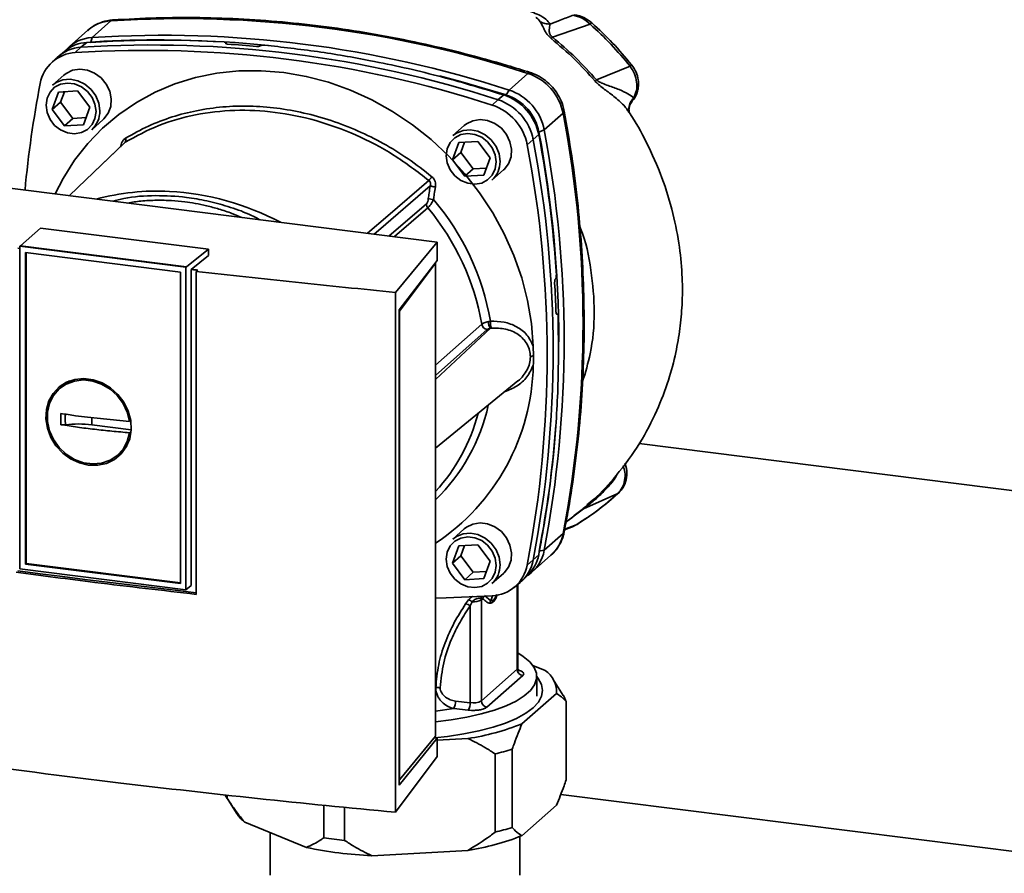
# Paper-space layout 'Blatt2' of a CAD drawing. Units: millimetres. Extents: x 0 to 5940, y 0 to 4200.
# Drawn here: x 4793 to 4959, y 1538 to 1682 of the extents above; entities that cross this region are included whole.
import ezdxf

# ---------------------------------------------------------------- set-up
doc = ezdxf.new("R2010")
doc.units = ezdxf.units.MM

psp = doc.layouts.new('Blatt2')

# ---------------------------------------------------------------- linework, layer by layer
at = {"color": 7, "linetype": 'Continuous', "lineweight": 35, "ltscale": 10}
for p, q in [((4808.28, 1681.51), (4805.1, 1678.7)), ((4804.4, 1679.92), (4801.22, 1677.12)), ((4889.07, 1680.94), (4882.73, 1678.73)), ((4805.1, 1678.7), (4804.87, 1677.92)), ((4800.54, 1676.45), (4799.54, 1675.63)), ((4803.24, 1677.06), (4802.28, 1676.16)), ((4804.22, 1677.87), (4803.24, 1677.06)), ((4827.65, 1677.76), (4827.67, 1677.78)), ((4827.67, 1677.66), (4827.65, 1677.76)), ((4827.67, 1677.78), (4827.7, 1677.64)), ((4827.73, 1677.63), (4827.69, 1677.83)), ((4833.51, 1677.31), (4833.49, 1677.3)), ((4799.19, 1675.32), (4798.25, 1674.43)), ((4895.8, 1673.86), (4890.14, 1671.55)), ((4800.37, 1672.37), (4798.43, 1670.66)), ((4875.39, 1669.84), (4878.57, 1672.65)), ((4799.47, 1669.51), (4802.66, 1669.69)), ((4802.66, 1669.69), (4804.75, 1666.93)), ((4874.93, 1669.01), (4875.39, 1669.84)), ((4798.37, 1666.57), (4799.47, 1669.51)), ((4800.44, 1669.56), (4799.79, 1667.82)), ((4872.55, 1667.31), (4873.53, 1668.21)), ((4873.53, 1668.21), (4874.5, 1669.02)), ((4896.14, 1668.01), (4896.43, 1668.53)), ((4799.79, 1667.82), (4798.37, 1666.57)), ((4800.46, 1663.81), (4798.37, 1666.57)), ((4799.79, 1667.82), (4801.88, 1665.06)), ((4804.75, 1666.93), (4803.65, 1663.99)), ((4801.88, 1665.06), (4800.46, 1663.81)), ((4801.88, 1665.06), (4804.1, 1665.19)), ((4805.04, 1663.16), (4806.99, 1664.87)), ((4881.32, 1663.11), (4884.51, 1665.92)), ((4895.65, 1666.03), (4895.66, 1666.02)), ((4803.65, 1663.99), (4800.46, 1663.81)), ((4867.84, 1663.87), (4865.9, 1662.16)), ((4881.32, 1663.11), (4880.44, 1662.77)), ((4879.47, 1661.48), (4878.45, 1660.62)), ((4880.4, 1662.33), (4879.47, 1661.48)), ((4865.84, 1658.07), (4866.93, 1661.01)), ((4866.93, 1661.01), (4870.12, 1661.19)), ((4867.9, 1661.06), (4867.25, 1659.32)), ((4870.12, 1661.19), (4872.22, 1658.43)), ((4867.25, 1659.32), (4865.84, 1658.07)), ((4867.93, 1655.31), (4865.84, 1658.07)), ((4867.25, 1659.32), (4869.34, 1656.56)), ((4872.22, 1658.43), (4871.12, 1655.49)), ((4863.27, 1644.22), (4762.25, 1656.95)), ((4869.34, 1656.56), (4867.93, 1655.31)), ((4869.34, 1656.56), (4871.56, 1656.69)), ((4871.12, 1655.49), (4867.93, 1655.31)), ((4872.51, 1654.66), (4874.46, 1656.37)), ((4861.47, 1650.65), (4855.15, 1645.24)), ((4861.72, 1649.98), (4856.06, 1645.13)), ((4793.05, 1643.6), (4796.42, 1646.57)), ((4796.42, 1646.57), (4824.73, 1643.01)), ((4792.57, 1643.21), (4792.95, 1643.16)), ((4793.05, 1643.6), (4792.95, 1643.5)), ((4820.92, 1639.98), (4792.95, 1643.5)), ((4792.95, 1589.13), (4792.95, 1643.5)), ((4793.05, 1643.6), (4821.03, 1640.07)), ((4856.24, 1635.74), (4863.27, 1644.22)), ((4863.27, 1641.1), (4863.27, 1644.22)), ((4793.87, 1642.45), (4819.99, 1639.16)), ((4793.87, 1589.95), (4793.87, 1642.45)), ((4793.98, 1590.05), (4793.98, 1642.44)), ((4824.73, 1643.01), (4821.03, 1640.07)), ((4824.73, 1641.94), (4821.81, 1639.62)), ((4824.73, 1643.01), (4824.73, 1641.94)), ((4820.92, 1639.98), (4821.03, 1640.07)), ((4820.92, 1639.98), (4820.92, 1585.61)), ((4856.88, 1632.78), (4863.27, 1641.1)), ((4863.02, 1640.69), (4856.92, 1632.56)), ((4862.96, 1640.7), (4863.02, 1640.69)), ((4863.02, 1560.93), (4863.02, 1640.69)), ((4819.99, 1639.16), (4819.99, 1586.66)), ((4821.81, 1586.35), (4821.81, 1639.62)), ((4822.93, 1639.49), (4822.68, 1639.27)), ((4822.68, 1639.27), (4822.68, 1584.84)), ((4883.21, 1637.99), (4883.23, 1638.01)), ((4856.24, 1548.1), (4856.24, 1635.74)), ((4856.88, 1552.68), (4856.88, 1632.78)), ((4856.92, 1632.56), (4856.88, 1632.57)), ((4856.92, 1632.56), (4856.92, 1553.59)), ((4883.54, 1632.09), (4883.38, 1632.09)), ((4883.39, 1632.07), (4883.5, 1632.08)), ((4883.48, 1632.06), (4883.41, 1632.06)), ((4883.5, 1632.08), (4883.48, 1632.06)), ((4863.02, 1623.48), (4870.79, 1630.38)), ((4863.02, 1621.08), (4872.28, 1629.68)), ((4871.71, 1629.48), (4863.02, 1621.75)), ((4879.48, 1626.66), (4879.54, 1625.06)), ((4800.55, 1620.28), (4799.75, 1619.62)), ((4800.57, 1620.24), (4801.6, 1620.8)), ((4863.02, 1609.47), (4876.88, 1620.81)), ((4804.34, 1614.68), (4811.42, 1613.97)), ((4805.04, 1613.42), (4805.04, 1614.61)), ((4811.71, 1612.58), (4805.04, 1613.42)), ((4811.02, 1610.16), (4810.32, 1609.19)), ((4995, 1597.93), (4897.33, 1610.24)), ((4809.6, 1608.45), (4810.35, 1609.17)), ((4893.71, 1601.83), (4887.97, 1599.28)), ((4888.7, 1599.99), (4888.54, 1599.86)), ((4884.99, 1596.99), (4887.97, 1599.28)), ((4887.73, 1599.16), (4886.35, 1598.12)), ((4886.71, 1596.55), (4886.86, 1596.65)), ((4886.79, 1596.6), (4886.86, 1596.64)), ((4867.84, 1595.87), (4865.9, 1594.16)), ((4884.51, 1595.07), (4881.32, 1592.26)), ((4884.76, 1595.73), (4886.22, 1596.28)), ((4884.77, 1595.8), (4886.71, 1596.55)), ((4886.07, 1596.22), (4886.61, 1596.51)), ((4865.84, 1590.07), (4866.93, 1593.01)), ((4866.93, 1593.01), (4870.12, 1593.19)), ((4867.9, 1593.06), (4867.25, 1591.32)), ((4870.12, 1593.19), (4872.22, 1590.43)), ((4880.44, 1592.12), (4881.32, 1592.26)), ((4793.87, 1589.95), (4793.98, 1590.05)), ((4819.99, 1586.77), (4793.98, 1590.05)), ((4867.25, 1591.32), (4865.84, 1590.07)), ((4867.93, 1587.31), (4865.84, 1590.07)), ((4867.25, 1591.32), (4869.34, 1588.56)), ((4872.22, 1590.43), (4871.12, 1587.49)), ((4878.45, 1589.78), (4879.47, 1590.63)), ((4879.27, 1588.62), (4882.45, 1591.42)), ((4879.47, 1590.63), (4880.4, 1591.5)), ((4820.92, 1585.61), (4792.95, 1589.13)), ((4819.99, 1586.66), (4793.87, 1589.95)), ((4869.34, 1588.56), (4867.93, 1587.31)), ((4869.34, 1588.56), (4871.56, 1588.69)), ((4872.51, 1586.66), (4874.46, 1588.37)), ((4871.12, 1587.49), (4867.93, 1587.31)), ((4876.23, 1586.01), (4877.24, 1586.83)), ((4877.58, 1587.14), (4878.52, 1588.03)), ((4820.92, 1585.61), (4821.81, 1586.35)), ((4876.77, 1586.45), (4876.77, 1572.21)), ((4876.87, 1572.39), (4876.87, 1586.53)), ((4868.58, 1583.93), (4868.07, 1583.25)), ((4869.15, 1583.58), (4868.84, 1582.91)), ((4870.7, 1584.16), (4870.97, 1584.11)), ((4870.73, 1583.9), (4870.97, 1584.11)), ((4870.73, 1566.88), (4870.73, 1583.9)), ((4872.33, 1583.77), (4871.27, 1584.65)), ((4872.62, 1584.6), (4872.33, 1583.77)), ((4868.84, 1582.91), (4868.84, 1566.58)), ((4876.77, 1572.21), (4870.73, 1566.88)), ((4881.48, 1572.01), (4879.39, 1572.86)), ((4877.71, 1571.15), (4871.66, 1565.82)), ((4880.05, 1567.7), (4880.05, 1571)), ((4884.54, 1567.79), (4882.85, 1570.5)), ((4868.84, 1566.58), (4866.38, 1566.86)), ((4877.57, 1563.02), (4883.38, 1568.14)), ((4885.02, 1553.56), (4885.02, 1566.76)), ((4863.02, 1565.13), (4866.06, 1565.6)), ((4868.52, 1565.33), (4866.06, 1565.6)), ((4863.27, 1560.6), (4856.88, 1552.68)), ((4856.92, 1553.59), (4863.02, 1560.93)), ((4862.79, 1560.66), (4863.27, 1560.6)), ((4863.27, 1557.48), (4863.27, 1560.6)), ((4863.27, 1560.25), (4868.46, 1560.53)), ((4875.93, 1558.75), (4875.93, 1545.55)), ((4856.24, 1548.1), (4863.27, 1557.48)), ((4873.03, 1544.75), (4873.03, 1557.95)), ((4856.88, 1553.59), (4856.92, 1553.59)), ((4827.76, 1550.64), (4829.46, 1547.93)), ((4827.9, 1551), (4827.9, 1550.44)), ((4884.1, 1551.13), (4987.46, 1538.11)), ((4844.17, 1543.81), (4844.17, 1549.31)), ((4847.68, 1548.96), (4847.68, 1543.37)), ((4877.57, 1544.16), (4883.38, 1549.29)), ((4830.83, 1546.42), (4841.24, 1542.18)), ((4835.1, 1544.68), (4835.1, 1537.53)), ((4877.21, 1537.53), (4877.21, 1544.01)), ((4852.24, 1540.79), (4868.46, 1541.68))]:
    psp.add_line(p, q, dxfattribs=at)
at = {"color": 7, "linetype": 'Continuous', "lineweight": 35, "ltscale": 10, "flags": 128}
for points in [[(4808.61, 1681.66), (4808.49, 1681.63), (4808.28, 1681.51)], [(4798.89, 1652.33), (4800.24, 1654.96), (4802.17, 1658.01), (4804.39, 1660.84), (4806.87, 1663.42), (4809.61, 1665.73), (4812.57, 1667.75), (4815.73, 1669.47), (4819.07, 1670.87), (4822.55, 1671.94), (4826.16, 1672.67), (4829.86, 1673.06), (4833.62, 1673.1), (4837.41, 1672.8), (4841.21, 1672.15), (4844.97, 1671.16), (4848.67, 1669.84), (4852.27, 1668.19), (4855.76, 1666.24), (4859.1, 1664), (4862.26, 1661.49), (4865.22, 1658.72), (4867.95, 1655.72), (4870.44, 1652.52), (4872.66, 1649.13), (4874.59, 1645.59), (4876.21, 1641.93), (4877.53, 1638.18), (4878.51, 1634.36), (4879.17, 1630.51), (4879.48, 1626.66)], [(4806.99, 1664.87), (4807.1, 1664.97), (4807.83, 1665.93), (4808.26, 1667.08), (4808.35, 1668.35), (4808.09, 1669.64), (4807.5, 1670.86), (4806.63, 1671.91), (4805.54, 1672.71), (4804.32, 1673.21), (4803.04, 1673.37), (4801.82, 1673.18), (4800.73, 1672.65), (4800.37, 1672.37)], [(4798.43, 1670.66), (4799.04, 1671.1), (4800.17, 1671.55), (4801.42, 1671.65), (4802.69, 1671.4), (4803.89, 1670.82), (4804.93, 1669.95), (4805.73, 1668.85), (4806.24, 1667.61), (4806.41, 1666.32)], [(4863.65, 1672.26), (4867.21, 1671.31), (4874.93, 1669.01)], [(4878.57, 1672.65), (4878.77, 1672.78), (4878.94, 1672.8), (4878.96, 1672.8)], [(4805.77, 1666.22), (4805.6, 1665.05), (4805.1, 1664.01), (4804.32, 1663.2), (4803.31, 1662.67), (4802.16, 1662.48), (4800.96, 1662.63), (4799.81, 1663.11), (4798.8, 1663.89), (4798.02, 1664.9), (4797.52, 1666.06), (4797.35, 1667.28), (4797.52, 1668.45), (4798.02, 1669.49), (4798.8, 1670.3), (4799.81, 1670.83), (4800.96, 1671.02), (4802.16, 1670.87), (4803.31, 1670.39), (4804.32, 1669.61), (4805.1, 1668.6), (4805.6, 1667.44), (4805.77, 1666.22)], [(4874.46, 1656.37), (4874.57, 1656.47), (4875.3, 1657.43), (4875.73, 1658.58), (4875.81, 1659.85), (4875.55, 1661.14), (4874.97, 1662.36), (4874.1, 1663.41), (4873.01, 1664.21), (4871.78, 1664.71), (4870.51, 1664.87), (4869.28, 1664.68), (4868.2, 1664.15), (4867.84, 1663.87)], [(4884.7, 1666.28), (4884.7, 1666.26), (4884.66, 1666.1), (4884.51, 1665.92)], [(4865.9, 1662.16), (4866.51, 1662.6), (4867.64, 1663.05), (4868.88, 1663.15), (4870.15, 1662.9), (4871.36, 1662.32), (4872.4, 1661.45), (4873.2, 1660.35), (4873.71, 1659.11), (4873.88, 1657.82)], [(4873.24, 1657.72), (4873.07, 1656.55), (4872.57, 1655.51), (4871.78, 1654.7), (4870.78, 1654.17), (4869.63, 1653.98), (4868.43, 1654.13), (4867.28, 1654.61), (4866.27, 1655.39), (4865.49, 1656.4), (4864.99, 1657.56), (4864.82, 1658.78), (4864.99, 1659.95), (4865.49, 1660.99), (4866.27, 1661.8), (4867.28, 1662.33), (4868.43, 1662.52), (4869.63, 1662.37), (4870.78, 1661.89), (4871.78, 1661.11), (4872.57, 1660.1), (4873.07, 1658.94), (4873.24, 1657.72)], [(4810.48, 1660.85), (4804.04, 1654.71), (4801.25, 1652.03)], [(4810.7, 1661.05), (4802.68, 1653.39), (4801.26, 1652.03)], [(4851.51, 1645.7), (4854.95, 1648.66), (4861.87, 1654.6)], [(4862.1, 1653.68), (4853.4, 1646.19), (4852.66, 1645.56)], [(4804.51, 1606.63), (4802.96, 1606.99), (4801.49, 1607.68), (4800.15, 1608.66), (4799.02, 1609.88), (4798.14, 1611.29), (4797.57, 1612.83), (4797.31, 1614.41), (4797.4, 1615.97), (4797.82, 1617.43), (4798.55, 1618.72), (4799.55, 1619.8), (4800.8, 1620.59), (4802.21, 1621.07), (4803.73, 1621.22), (4805.29, 1621.02), (4806.82, 1620.49), (4808.23, 1619.65), (4809.47, 1618.55), (4810.48, 1617.22), (4811.21, 1615.74), (4811.63, 1614.17), (4811.71, 1612.59), (4811.46, 1611.07), (4810.88, 1609.69), (4810.01, 1608.5), (4808.88, 1607.56), (4807.54, 1606.92), (4806.06, 1606.6), (4804.51, 1606.63)], [(4811.42, 1612.08), (4811.04, 1610.61), (4810.34, 1609.31), (4809.35, 1608.23), (4808.13, 1607.43), (4806.72, 1606.95), (4805.21, 1606.82), (4803.66, 1607.03), (4802.15, 1607.58), (4800.76, 1608.45), (4799.56, 1609.58), (4798.6, 1610.93), (4797.93, 1612.42), (4797.59, 1613.99), (4797.59, 1615.55), (4797.93, 1617.03), (4798.6, 1618.35), (4799.56, 1619.46), (4800.76, 1620.29), (4802.15, 1620.8), (4803.66, 1620.97), (4805.21, 1620.8), (4806.72, 1620.28), (4808.13, 1619.44), (4809.35, 1618.34), (4810.34, 1617.01), (4811.04, 1615.53), (4811.42, 1613.97)], [(4811.69, 1612.33), (4811.64, 1612.29), (4811.42, 1612.08)], [(4893.71, 1601.83), (4893.85, 1601.91), (4893.89, 1601.95)], [(4874.46, 1588.37), (4874.57, 1588.47), (4875.3, 1589.43), (4875.73, 1590.58), (4875.81, 1591.85), (4875.55, 1593.14), (4874.97, 1594.36), (4874.1, 1595.41), (4873.01, 1596.21), (4871.78, 1596.71), (4870.51, 1596.87), (4869.28, 1596.68), (4868.2, 1596.15), (4867.84, 1595.87)], [(4865.9, 1594.16), (4866.51, 1594.6), (4867.64, 1595.05), (4868.88, 1595.15), (4870.15, 1594.9), (4871.36, 1594.32), (4872.4, 1593.45), (4873.2, 1592.35), (4873.71, 1591.11), (4873.88, 1589.82)], [(4884.51, 1595.07), (4884.66, 1595.27), (4884.7, 1595.38)], [(4873.24, 1589.72), (4873.07, 1588.55), (4872.57, 1587.51), (4871.78, 1586.7), (4870.78, 1586.17), (4869.63, 1585.98), (4868.43, 1586.13), (4867.28, 1586.61), (4866.27, 1587.39), (4865.49, 1588.4), (4864.99, 1589.56), (4864.82, 1590.78), (4864.99, 1591.95), (4865.49, 1592.99), (4866.27, 1593.8), (4867.28, 1594.33), (4868.43, 1594.52), (4869.63, 1594.37), (4870.78, 1593.89), (4871.78, 1593.11), (4872.57, 1592.1), (4873.07, 1590.94), (4873.24, 1589.72)], [(4792.57, 1588.8), (4796.33, 1588.31), (4800.11, 1587.83), (4803.89, 1587.35), (4807.68, 1586.88), (4811.48, 1586.42), (4815.29, 1585.97), (4819.11, 1585.53), (4822.68, 1585.12)], [(4872.55, 1584.58), (4864.81, 1584.23), (4863.02, 1584.19)], [(4863.02, 1563.37), (4865.65, 1563.69), (4868.27, 1564.13), (4870.71, 1564.68), (4872.93, 1565.33), (4874.9, 1566.06), (4876.58, 1566.86), (4877.95, 1567.73), (4878.99, 1568.65), (4879.68, 1569.6), (4880.02, 1570.58), (4880, 1571.56), (4879.61, 1572.53), (4878.87, 1573.48), (4877.78, 1574.39), (4876.87, 1574.97)], [(4876.87, 1572.39), (4876.85, 1572.31), (4876.77, 1572.21)], [(4880.05, 1570.97), (4880.32, 1570.64), (4880.87, 1569.65), (4881.05, 1568.65), (4880.87, 1567.65), (4880.34, 1566.67), (4879.44, 1565.71), (4878.21, 1564.79), (4876.66, 1563.94), (4874.81, 1563.15), (4872.69, 1562.44), (4870.32, 1561.82), (4867.75, 1561.3), (4865.01, 1560.89), (4862.85, 1560.65)]]:
    psp.add_lwpolyline(points, dxfattribs=at)
at = {"color": 7, "linetype": 'Continuous', "lineweight": 35, "ltscale": 100}
for centre, radius, start, end in [((4808.66, 1675.03), 6.49, 93.3989, 131.0595), ((4820.21, 1492.78), 189.1, 72.0219, 93.6166), ((4889.57, 1680.61), 0.594, 111.0533, 145.7637), ((4805.46, 1672.29), 6.42, 93.2271, 138.8499), ((4816.33, 1498.19), 180.1, 86.4895, 93.857), ((4816.95, 1497.29), 180.96, 84.3179, 93.8354), ((4817.02, 1489.98), 189.1, 72.0219, 93.6166), ((4803.62, 1670.61), 6.46, 93.3349, 133.197), ((4804.61, 1671.42), 6.46, 93.4176, 128.9362), ((4814.2, 1487.48), 189.05, 72.0219, 93.6166), ((4815.17, 1488.34), 189.1, 72.0219, 93.6166), ((4815.72, 1492.3), 185.69, 84.7062, 86.2231), ((4802.63, 1669.81), 6.36, 93.1936, 169.6256), ((4894.94, 1675.05), 1.47, 305.6454, 319.4716), ((4875.8, 1664.22), 8.87, 11.0352, 71.7841), ((4951.65, 1601.15), 93.48, 131.1461, 131.3412), ((4972.56, 1636.57), 179.51, 168.9563, 174.7579), ((4872.62, 1661.42), 8.87, 11.0352, 71.7841), ((4870.76, 1659.78), 8.87, 11.0352, 71.7841), ((4871.74, 1660.64), 8.82, 11.0352, 71.7841), ((4872.36, 1661.19), 8.23, 11.0352, 71.7841), ((4869.8, 1658.93), 8.82, 11.0352, 71.7841), ((4802.25, 1666.24), 4.16, 312.1118, 1.0239), ((4699.09, 1630.5), 188.77, 349.1837, 10.8163), ((4695.57, 1627.69), 189.1, 349.2026, 10.7974), ((4810.15, 1661.44), 0.671, 324.1304, 24.6937), ((4694.05, 1626.05), 188.77, 349.1837, 10.8163), ((4685.85, 1625.98), 197.92, 3.6657, 10.5839), ((4689.03, 1626.85), 194.75, 0.1596, 10.6282), ((4693.08, 1625.2), 188.73, 349.1837, 10.8163), ((4869.72, 1657.74), 4.16, 312.1118, 1.0239), ((4837.33, 1675.92), 32.51, 319.0236, 320.4474), ((4816.07, 1613.54), 39.28, 86.9711, 105.1556), ((4815.6, 1607.58), 45.26, 62.011, 86.7725), ((4864.14, 1662.11), 10.83, 257.4326, 262.1208), ((4862.55, 1650.67), 1.08, 180.8938, 219.911), ((4829.71, 1623.27), 41.69, 9.8154, 39.8364), ((4830.12, 1623.65), 42.75, 9.7357, 40.4558), ((4691.17, 1626.11), 192.24, 1.8739, 3.3561), ((4871.88, 1630.58), 1.11, 190.2007, 261.2145), ((4873.84, 1630.8), 1.92, 179.2608, 215.6333), ((4875.58, 1630.76), 3.33, 178.0701, 198.6805), ((4879.63, 1623.9), 1.16, 94.2135, 123.0281), ((4842.66, 1624.15), 36.82, 303.5547, 358.9585), ((4840.82, 1623.57), 31.82, 314.2097, 347.6267), ((4840.09, 1623.17), 31.08, 317.5251, 345.368), ((4704.34, 1626.48), 179.43, 348.9604, 355.7957), ((4888.18, 1598.6), 0.713, 106.5918, 128.2448), ((4878.13, 1596.26), 6.49, 311.7598, 349.4203), ((4875, 1593.43), 6.44, 304.0379, 349.5239), ((4873.13, 1591.8), 6.44, 309.5569, 349.5496), ((4874.04, 1592.69), 6.46, 313.8875, 349.4016), ((4869.72, 1589.74), 4.16, 312.1118, 1.0239), ((4872.2, 1590.93), 6.36, 273.1936, 349.6256), ((4867.84, 1582.06), 2.01, 49.1604, 68.2148), ((4869.44, 1586.18), 2.61, 263.593, 299.3853), ((4871.77, 1584.11), 1.07, 160.4699, 177.2482), ((4871.99, 1583.88), 1.05, 144.3754, 167.1984), ((4867.73, 1581.48), 1.8, 52.0276, 79.0883), ((4877.86, 1572.23), 1.09, 181.0587, 261.7605), ((4879.12, 1568.45), 4.27, 355.8137, 56.4893), ((4864.25, 1566.73), 2.13, 327.968, 3.4409), ((4869.36, 1569.45), 2.91, 259.8367, 298.0679), ((4871.82, 1566.9), 1.09, 181.0587, 261.7605), ((4880.99, 1565.54), 4.21, 16.8565, 32.371), ((4866.71, 1566.46), 2.13, 327.968, 3.4409), ((4862.13, 1601.66), 41.61, 278.7467, 291.7696), ((4862.68, 1601.59), 44.85, 283.3356, 287.1807), ((4831.82, 1553.18), 4.79, 206.601, 214.8697), ((4834.79, 1551.38), 6.35, 212.8658, 231.3498), ((4862.68, 1588.39), 44.85, 283.3356, 287.1807), ((4855.02, 1615.83), 72.83, 261.4278, 264.2107), ((4862.13, 1582.81), 41.61, 278.7467, 291.7696), ((4855.17, 1608.4), 67.67, 258.1182, 267.5203)]:
    psp.add_arc(centre, radius, start, end, dxfattribs=at)
at = {"color": 7, "linetype": 'Continuous', "lineweight": 35, "ltscale": 10}
for points, knots in [([(4882.31, 1680.96), (4882.11, 1681.23), (4881.71, 1681.78), (4880.22, 1682.66), (4878.75, 1683.19), (4877.85, 1683.51)], [0, 0, 0, 0, 0.279543, 0.559963, 1, 1, 1, 1]), ([(4808.6, 1681.66), (4808.27, 1681.62), (4807.42, 1681.53), (4806.15, 1681.09), (4805.05, 1680.5), (4804.53, 1680), (4804.37, 1679.84)], [0, 0, 0, 0, 0.214371, 0.536831, 0.856649, 1, 1, 1, 1]), ([(4878.96, 1672.8), (4877.67, 1673.2), (4873.95, 1674.37), (4867.75, 1676.07), (4860.37, 1677.82), (4852.96, 1679.27), (4845.53, 1680.43), (4838.11, 1681.28), (4830.69, 1681.84), (4823.29, 1682.09), (4815.92, 1682.06), (4811.04, 1681.79), (4808.6, 1681.66)], [0, 0, 0, 0, 0.055572, 0.160538, 0.265504, 0.370463, 0.475414, 0.580356, 0.685288, 0.790209, 0.895119, 1, 1, 1, 1]), ([(4879.93, 1682.09), (4879.96, 1682.07), (4880.32, 1681.84), (4880.5, 1681.58), (4880.66, 1681.35)], [0, 0, 0, 0, 0.087688, 1, 1, 1, 1]), ([(4880.66, 1681.35), (4880.84, 1681.01), (4881.1, 1680.49), (4881.56, 1679.58), (4882, 1678.97), (4882.33, 1678.67), (4882.5, 1678.52)], [0, 0, 0, 0, 0.483441, 0.732702, 0.863647, 1, 1, 1, 1]), ([(4882.31, 1680.96), (4882.02, 1680.97), (4881.43, 1680.98), (4880.91, 1681.23), (4880.66, 1681.35)], [0, 0, 0, 0, 0.499999, 1, 1, 1, 1]), ([(4886.17, 1682.46), (4885.46, 1682.18), (4884.18, 1681.68), (4882.88, 1681.18), (4882.31, 1680.96)], [0, 0, 0, 0, 0.560002, 1, 1, 1, 1]), ([(4889.07, 1680.94), (4888.63, 1681.32), (4887.75, 1682.07), (4886.7, 1682.33), (4886.17, 1682.46)], [0, 0, 0, 0, 0.501387, 1, 1, 1, 1]), ([(4889.35, 1681.16), (4888.96, 1681.47), (4888.05, 1682.17), (4886.97, 1682.41), (4886.36, 1682.54)], [0, 0, 0, 0, 0.438722, 1, 1, 1, 1]), ([(4882.73, 1678.73), (4882.67, 1678.78), (4882.54, 1678.87), (4882.39, 1679.04), (4882.29, 1679.21), (4882.16, 1679.56), (4882.16, 1680.24), (4882.25, 1680.67), (4882.31, 1680.96)], [0, 0, 0, 0, 0.054087, 0.106698, 0.160831, 0.217939, 0.466594, 1, 1, 1, 1]), ([(4895.8, 1673.86), (4894.75, 1675.11), (4892.65, 1677.61), (4890.27, 1679.83), (4889.07, 1680.94)], [0, 0, 0, 0, 0.4999657, 1, 1, 1, 1]), ([(4896.06, 1674.1), (4895.01, 1675.35), (4892.92, 1677.84), (4890.54, 1680.05), (4889.35, 1681.16)], [0, 0, 0, 0, 0.499999, 1, 1, 1, 1]), ([(4882.73, 1678.73), (4882.69, 1678.69), (4882.6, 1678.61), (4882.53, 1678.54), (4882.5, 1678.52)], [0, 0, 0, 0, 0.560006, 1, 1, 1, 1]), ([(4882.5, 1678.52), (4883.81, 1677.4), (4886.44, 1675.18), (4888.75, 1672.62), (4889.9, 1671.34)], [0, 0, 0, 0, 0.500182, 1, 1, 1, 1]), ([(4890.14, 1671.55), (4888.99, 1672.83), (4886.67, 1675.39), (4884.05, 1677.62), (4882.73, 1678.73)], [0, 0, 0, 0, 0.499884, 1, 1, 1, 1]), ([(4827.67, 1677.78), (4827.68, 1677.79), (4827.7, 1677.83), (4827.67, 1677.87), (4827.58, 1677.91), (4827.47, 1677.94), (4827.39, 1677.94), (4827.36, 1677.94)], [0, 0, 0, 0, 0.218281, 0.436524, 0.655929, 0.878089, 1, 1, 1, 1]), ([(4827.95, 1677.59), (4827.9, 1677.59), (4827.8, 1677.61), (4827.69, 1677.64), (4827.63, 1677.69), (4827.62, 1677.73), (4827.64, 1677.75), (4827.65, 1677.76)], [0, 0, 0, 0, 0.225668, 0.451403, 0.675272, 0.896057, 1, 1, 1, 1]), ([(4833.49, 1677.3), (4833.47, 1677.28), (4833.41, 1677.25), (4833.27, 1677.22), (4833.11, 1677.2), (4832.96, 1677.19), (4832.88, 1677.2), (4832.85, 1677.2)], [0, 0, 0, 0, 0.220312, 0.440581, 0.661976, 0.885105, 1, 1, 1, 1]), ([(4833.51, 1677.31), (4833.54, 1677.33), (4833.6, 1677.36), (4833.74, 1677.39), (4833.9, 1677.41), (4834.04, 1677.41), (4834.13, 1677.41), (4834.15, 1677.41)], [0, 0, 0, 0, 0.22025, 0.440458, 0.661779, 0.884872, 1, 1, 1, 1]), ([(4874.5, 1669.02), (4870.78, 1670.14), (4863.34, 1672.39), (4852.84, 1674.71), (4843.1, 1676.41), (4837.14, 1677.07), (4834.15, 1677.41)], [0, 0, 0, 0, 0.278926, 0.558953, 0.779423, 1, 1, 1, 1]), ([(4895.8, 1673.86), (4896.07, 1673.44), (4896.6, 1672.61), (4896.96, 1671.18), (4896.95, 1669.75), (4896.6, 1668.94), (4896.43, 1668.53)], [0, 0, 0, 0, 0.249147, 0.499356, 0.749935, 1, 1, 1, 1]), ([(4896.17, 1668.04), (4896.23, 1668.1), (4896.67, 1668.53), (4897.03, 1669.4), (4897.25, 1670.56), (4897.21, 1671.65), (4896.87, 1672.92), (4896.34, 1673.69), (4896.06, 1674.1)], [0, 0, 0, 0, 0.03947, 0.286721, 0.422947, 0.588234, 0.781257, 1, 1, 1, 1]), ([(4884.7, 1666.28), (4884.63, 1666.61), (4884.44, 1667.45), (4883.88, 1668.73), (4883, 1670.07), (4881.87, 1671.22), (4880.58, 1672.13), (4879.57, 1672.6), (4879.02, 1672.77), (4878.96, 1672.8)], [0, 0, 0, 0, 0.111105, 0.284324, 0.458622, 0.634126, 0.810517, 0.976045, 1, 1, 1, 1]), ([(4889.9, 1671.34), (4890.09, 1671.15), (4890.81, 1670.41), (4892.31, 1669.41), (4893.95, 1668.04), (4895.11, 1666.93), (4895.41, 1666.36), (4895.45, 1666.26)], [0, 0, 0, 0, 0.0832831, 0.3237099, 0.635292, 0.9409163, 1, 1, 1, 1]), ([(4896.43, 1668.53), (4896.13, 1668.76), (4895.52, 1669.23), (4893.99, 1669.92), (4892.47, 1670.46), (4891.29, 1670.88), (4890.69, 1671.16), (4890.36, 1671.36), (4890.21, 1671.49), (4890.14, 1671.55)], [0, 0, 0, 0, 0.247433, 0.503877, 0.762484, 0.888388, 0.947405, 0.974759, 1, 1, 1, 1]), ([(4896.43, 1668.53), (4896.23, 1668.29), (4895.81, 1667.79), (4895.53, 1666.89), (4895.63, 1666.3), (4895.67, 1666.02)], [0, 0, 0, 0, 0.331808, 0.683387, 1, 1, 1, 1]), ([(4810.7, 1661.05), (4812.54, 1662.06), (4816.23, 1664.07), (4822.5, 1665.83), (4829.11, 1666.59), (4835.95, 1666.26), (4842.83, 1664.86), (4849.57, 1662.42), (4856.04, 1659.06), (4859.93, 1656.09), (4861.87, 1654.6)], [0, 0, 0, 0, 0.124987, 0.249965, 0.374969, 0.499972, 0.624975, 0.749981, 0.874987, 1, 1, 1, 1]), ([(4810.76, 1661.72), (4812.02, 1662.44), (4814.51, 1663.84), (4818.55, 1665.36), (4822.75, 1666.45), (4827.14, 1667.07), (4831.67, 1667.21), (4836.25, 1666.86), (4840.84, 1666.05), (4845.43, 1664.76), (4849.91, 1663.03), (4854.25, 1660.87), (4858.45, 1658.31), (4861.07, 1656.26), (4862.39, 1655.22)], [0, 0, 0, 0, 0.085425, 0.168688, 0.25, 0.334017, 0.417269, 0.499972, 0.582666, 0.665919, 0.749945, 0.831272, 0.914553, 1, 1, 1, 1]), ([(4895.66, 1666.02), (4895.63, 1666.18), (4895.58, 1666.51), (4895.68, 1667.23), (4895.97, 1667.69), (4896.16, 1667.99)], [0, 0, 0, 0, 0.2681065, 0.5281001, 1, 1, 1, 1]), ([(4884.7, 1595.38), (4884.94, 1596.65), (4885.63, 1600.31), (4886.55, 1606.45), (4887.36, 1613.78), (4887.87, 1621.19), (4888.09, 1628.64), (4888.01, 1636.14), (4887.64, 1643.66), (4886.97, 1651.2), (4886.02, 1658.74), (4885.14, 1663.77), (4884.7, 1666.28)], [0, 0, 0, 0, 0.055607, 0.160471, 0.265347, 0.370236, 0.475136, 0.580048, 0.68497, 0.789902, 0.894843, 1, 1, 1, 1]), ([(4888.5, 1599.91), (4888.89, 1600.23), (4890.71, 1601.7), (4893.79, 1605.13), (4897.44, 1610.08), (4900.3, 1615.56), (4902.27, 1620.7), (4903.51, 1625.35), (4904.24, 1629.59), (4904.62, 1633.79), (4904.64, 1638.37), (4904.18, 1643.52), (4903.09, 1649.19), (4901.27, 1655.16), (4898.72, 1660.81), (4896.71, 1664.53), (4895.54, 1666.18), (4895.47, 1666.28)], [0, 0, 0, 0, 0.021625, 0.099496, 0.195703, 0.282578, 0.359797, 0.426688, 0.483116, 0.53824, 0.600766, 0.671031, 0.74889, 0.833628, 0.920269, 0.995172, 1, 1, 1, 1]), ([(4809.89, 1660.2), (4809.92, 1660.35), (4809.98, 1660.67), (4810.17, 1661.1), (4810.43, 1661.48), (4810.65, 1661.64), (4810.76, 1661.72)], [0, 0, 0, 0, 0.251292, 0.50141, 0.750949, 1, 1, 1, 1]), ([(4810.7, 1661.05), (4810.64, 1661.01), (4810.56, 1660.96), (4810.5, 1660.87), (4810.49, 1660.85)], [0, 0, 0, 0, 0.74866, 1, 1, 1, 1]), ([(4862.39, 1655.22), (4862.51, 1655.11), (4862.73, 1654.89), (4862.94, 1654.45), (4863.03, 1653.98), (4863, 1653.66), (4862.99, 1653.51)], [0, 0, 0, 0, 0.249051, 0.49859, 0.748708, 1, 1, 1, 1]), ([(4862.1, 1653.68), (4862.04, 1653.28), (4861.93, 1652.57), (4861.83, 1651.86), (4861.78, 1651.54)], [0, 0, 0, 0, 0.56, 1, 1, 1, 1]), ([(4862.1, 1653.68), (4862.12, 1653.77), (4862.16, 1653.94), (4862.14, 1654.2), (4862.05, 1654.43), (4861.93, 1654.55), (4861.87, 1654.6)], [0, 0, 0, 0, 0.275768, 0.531502, 0.769673, 1, 1, 1, 1]), ([(4862.99, 1653.51), (4862.89, 1653.52), (4862.7, 1653.55), (4862.44, 1653.6), (4862.22, 1653.64), (4862.14, 1653.67), (4862.1, 1653.68)], [0, 0, 0, 0, 0.244516, 0.5, 0.755484, 1, 1, 1, 1]), ([(4862.99, 1653.51), (4862.92, 1653.11), (4862.81, 1652.4), (4862.7, 1651.69), (4862.65, 1651.39)], [0, 0, 0, 0, 0.564111, 1, 1, 1, 1]), ([(4833.41, 1647.98), (4832.79, 1648.31), (4831.03, 1649.21), (4828.02, 1650.24), (4824.51, 1651.2), (4820.43, 1651.9), (4815.73, 1652.14), (4811.53, 1651.88), (4809.2, 1651.27), (4808.58, 1651.11)], [0, 0, 0, 0, 0.079324, 0.223258, 0.363532, 0.500057, 0.706204, 0.920676, 1, 1, 1, 1]), ([(4861.47, 1650.65), (4861.51, 1650.7), (4861.59, 1650.79), (4861.7, 1651.11), (4861.75, 1651.38), (4861.78, 1651.54)], [0, 0, 0, 0, 0.278746, 0.556238, 1, 1, 1, 1]), ([(4830.32, 1648.37), (4829.78, 1648.6), (4828.52, 1649.13), (4826.54, 1649.78), (4824.47, 1650.34), (4822.55, 1650.74), (4820.58, 1651.04), (4818.42, 1651.24), (4815.95, 1651.29), (4813.45, 1651.18), (4811.81, 1650.92), (4811.07, 1650.8)], [0, 0, 0, 0, 0.0870809, 0.202961, 0.3105093, 0.4097257, 0.5006107, 0.6131872, 0.7403457, 0.8820818, 1, 1, 1, 1]), ([(4862.65, 1651.39), (4862.58, 1651.23), (4862.43, 1650.95), (4862.18, 1650.54), (4861.94, 1650.19), (4861.79, 1650.05), (4861.72, 1649.98)], [0, 0, 0, 0, 0.249235, 0.470949, 0.742045, 1, 1, 1, 1]), ([(4887.79, 1620.69), (4888.26, 1622.25), (4889.39, 1625.99), (4889.96, 1632.35), (4889.31, 1639.46), (4888.38, 1644.37), (4887.35, 1646.73), (4887.31, 1646.83)], [0, 0, 0, 0, 0.1895807, 0.4565408, 0.7227512, 0.9882292, 1, 1, 1, 1]), ([(4821.81, 1639.62), (4822.02, 1639.6), (4822.39, 1639.55), (4822.77, 1639.51), (4822.93, 1639.49)], [0, 0, 0, 0, 0.56, 1, 1, 1, 1]), ([(4856.24, 1635.74), (4850.62, 1636.3), (4839.36, 1637.41), (4828.24, 1638.65), (4822.68, 1639.27)], [0, 0, 0, 0, 0.500125, 1, 1, 1, 1]), ([(4883.23, 1638.01), (4883.25, 1638.03), (4883.28, 1638.08), (4883.33, 1638.21), (4883.35, 1638.37), (4883.36, 1638.52), (4883.36, 1638.6), (4883.36, 1638.63)], [0, 0, 0, 0, 0.2182813, 0.4365239, 0.6559285, 0.8780886, 1, 1, 1, 1]), ([(4883.08, 1637.36), (4883.08, 1637.42), (4883.08, 1637.53), (4883.1, 1637.7), (4883.13, 1637.85), (4883.18, 1637.94), (4883.2, 1637.98), (4883.21, 1637.99)], [0, 0, 0, 0, 0.225668, 0.451403, 0.675272, 0.896057, 1, 1, 1, 1]), ([(4883.67, 1631.75), (4883.71, 1627.92), (4883.79, 1620.26), (4883.07, 1609.73), (4881.96, 1600.13), (4880.92, 1594.37), (4880.4, 1591.5)], [0, 0, 0, 0, 0.28071, 0.561135, 0.780941, 1, 1, 1, 1]), ([(4883.48, 1632.06), (4883.46, 1632.05), (4883.43, 1632.04), (4883.37, 1632.08), (4883.33, 1632.17), (4883.31, 1632.29), (4883.31, 1632.37), (4883.31, 1632.39)], [0, 0, 0, 0, 0.220312, 0.440581, 0.661976, 0.885105, 1, 1, 1, 1]), ([(4883.5, 1632.08), (4883.52, 1632.09), (4883.56, 1632.11), (4883.61, 1632.06), (4883.65, 1631.97), (4883.67, 1631.86), (4883.67, 1631.78), (4883.67, 1631.75)], [0, 0, 0, 0, 0.2202503, 0.4404584, 0.6617795, 0.8848725, 1, 1, 1, 1]), ([(4870.79, 1630.38), (4870.85, 1630.42), (4870.96, 1630.51), (4871.22, 1630.63), (4871.54, 1630.74), (4871.79, 1630.79), (4871.92, 1630.82)], [0, 0, 0, 0, 0.2396983, 0.4862223, 0.7396357, 1, 1, 1, 1]), ([(4871.92, 1630.82), (4871.99, 1630.83), (4872.1, 1630.85), (4872.21, 1630.87), (4872.26, 1630.88)], [0, 0, 0, 0, 0.5624094, 1, 1, 1, 1]), ([(4879.48, 1626.66), (4879.17, 1627.32), (4878.55, 1628.66), (4876.72, 1630.02), (4874.58, 1630.84), (4873.03, 1630.86), (4872.26, 1630.88)], [0, 0, 0, 0, 0.248449, 0.498014, 0.748628, 1, 1, 1, 1]), ([(4872.28, 1629.68), (4872.14, 1629.65), (4871.9, 1629.61), (4871.77, 1629.52), (4871.71, 1629.48)], [0, 0, 0, 0, 0.558193, 1, 1, 1, 1]), ([(4872.28, 1629.68), (4872.31, 1629.68), (4872.36, 1629.69), (4872.41, 1629.7), (4872.43, 1629.7)], [0, 0, 0, 0, 0.563453, 1, 1, 1, 1]), ([(4878.99, 1624.88), (4878.96, 1625.25), (4878.91, 1625.99), (4878.47, 1627.01), (4877.81, 1627.92), (4876.66, 1628.9), (4874.83, 1629.7), (4873.23, 1629.7), (4872.43, 1629.7)], [0, 0, 0, 0, 0.120846, 0.244827, 0.365003, 0.493255, 0.745006, 1, 1, 1, 1]), ([(4876.87, 1620.82), (4876.89, 1620.83), (4877.26, 1621.04), (4877.79, 1621.7), (4878.48, 1622.67), (4878.91, 1623.75), (4878.96, 1624.51), (4878.99, 1624.88)], [0, 0, 0, 0, 0.010718, 0.267964, 0.508991, 0.757645, 1, 1, 1, 1]), ([(4879.54, 1625.06), (4879.54, 1624.8), (4879.53, 1624.27), (4879.49, 1623.75), (4879.48, 1623.48)], [0, 0, 0, 0, 0.4997384, 1, 1, 1, 1]), ([(4879.48, 1623.48), (4879.17, 1622.79), (4878.54, 1621.41), (4876.76, 1619.85), (4875.34, 1619.27), (4874.65, 1618.99)], [0, 0, 0, 0, 0.337114, 0.675722, 1, 1, 1, 1]), ([(4800.94, 1620.49), (4800.99, 1620.58), (4801.08, 1620.74), (4801.24, 1620.81), (4801.3, 1620.84)], [0, 0, 0, 0, 0.592291, 1, 1, 1, 1]), ([(4799.83, 1613.44), (4799.83, 1613.79), (4799.81, 1614.42), (4799.83, 1615.05), (4799.83, 1615.33)], [0, 0, 0, 0, 0.559993, 1, 1, 1, 1]), ([(4799.83, 1615.33), (4800.66, 1615.2), (4802.14, 1614.97), (4803.67, 1614.77), (4804.34, 1614.68)], [0, 0, 0, 0, 0.560438, 1, 1, 1, 1]), ([(4800.61, 1613.43), (4800.6, 1613.78), (4800.59, 1614.41), (4800.6, 1615.04), (4800.61, 1615.32)], [0, 0, 0, 0, 0.559999, 1, 1, 1, 1]), ([(4811.42, 1612.08), (4810.43, 1612.16), (4808.44, 1612.33), (4805.52, 1612.65), (4802.63, 1613.01), (4800.77, 1613.3), (4799.83, 1613.44)], [0, 0, 0, 0, 0.249026, 0.498705, 0.749028, 1, 1, 1, 1]), ([(4799.83, 1613.44), (4799.96, 1613.43), (4800.21, 1613.4), (4800.48, 1613.42), (4800.61, 1613.43)], [0, 0, 0, 0, 0.5000203, 1, 1, 1, 1]), ([(4811, 1609.84), (4810.96, 1609.78), (4810.85, 1609.6), (4810.65, 1609.53), (4810.52, 1609.48)], [0, 0, 0, 0, 0.342256, 1, 1, 1, 1]), ([(4893.89, 1601.95), (4894.15, 1602.24), (4894.64, 1602.77), (4895.14, 1603.91), (4895.31, 1605.26), (4895.16, 1606.35), (4894.92, 1606.86), (4894.91, 1606.89)], [0, 0, 0, 0, 0.22825, 0.421625, 0.698508, 0.979106, 1, 1, 1, 1]), ([(4887.97, 1599.28), (4888.05, 1599.34), (4888.37, 1599.59), (4889.27, 1600.29), (4890.52, 1601.33), (4892.05, 1602.88), (4893.17, 1604.16), (4893.61, 1605.05), (4893.69, 1605.21)], [0, 0, 0, 0, 0.031258, 0.138019, 0.373533, 0.613982, 0.931424, 1, 1, 1, 1]), ([(4893.71, 1601.83), (4893.98, 1602.14), (4894.54, 1602.78), (4894.93, 1604.06), (4894.99, 1605.34), (4894.74, 1606.15), (4894.62, 1606.5)], [0, 0, 0, 0, 0.265326, 0.531914, 0.799057, 1, 1, 1, 1]), ([(4886.71, 1596.55), (4887.94, 1597.35), (4890.4, 1598.94), (4892.61, 1600.87), (4893.71, 1601.83)], [0, 0, 0, 0, 0.50002, 1, 1, 1, 1]), ([(4886.86, 1596.64), (4888.1, 1597.44), (4890.57, 1599.05), (4892.78, 1600.98), (4893.89, 1601.95)], [0, 0, 0, 0, 0.500045, 1, 1, 1, 1]), ([(4885, 1597.04), (4885.06, 1597.08), (4885.68, 1597.47), (4886.22, 1597.96), (4886.7, 1598.42)], [0, 0, 0, 0, 0.095506, 1, 1, 1, 1]), ([(4888.54, 1599.86), (4888.47, 1599.79), (4888.19, 1599.54), (4887.92, 1599.32), (4887.73, 1599.16)], [0, 0, 0, 0, 0.278885, 1, 1, 1, 1]), ([(4882.48, 1591.5), (4882.69, 1591.68), (4883.26, 1592.18), (4883.96, 1593.24), (4884.47, 1594.38), (4884.64, 1595.12), (4884.7, 1595.38)], [0, 0, 0, 0, 0.178915, 0.503821, 0.827819, 1, 1, 1, 1]), ([(4822.68, 1584.84), (4816.97, 1585.5), (4806.78, 1586.68), (4796.72, 1587.98), (4792.29, 1588.55)], [0, 0, 0, 0, 0.559997, 1, 1, 1, 1]), ([(4869.26, 1584.5), (4869.25, 1584.5), (4869.12, 1584.42), (4868.87, 1584.23), (4868.68, 1584.03), (4868.58, 1583.93)], [0, 0, 0, 0, 0.035777, 0.5137132, 1, 1, 1, 1]), ([(4869.15, 1583.58), (4869.21, 1583.64), (4869.33, 1583.76), (4869.54, 1583.91), (4869.77, 1584.03), (4870, 1584.13), (4870.23, 1584.19), (4870.42, 1584.22), (4870.59, 1584.21), (4870.67, 1584.18), (4870.7, 1584.16)], [0, 0, 0, 0, 0.124898, 0.249918, 0.359503, 0.499923, 0.622816, 0.749955, 0.880507, 1, 1, 1, 1]), ([(4870.73, 1583.9), (4870.72, 1583.95), (4870.72, 1584.04), (4870.71, 1584.12), (4870.7, 1584.16)], [0, 0, 0, 0, 0.559954, 1, 1, 1, 1]), ([(4870.97, 1584.11), (4871.18, 1583.9), (4871.56, 1583.51), (4871.99, 1583.39), (4872.17, 1583.34)], [0, 0, 0, 0, 0.560054, 1, 1, 1, 1]), ([(4872.17, 1583.34), (4872.36, 1583.36), (4872.72, 1583.41), (4873.18, 1584.11), (4873.36, 1584.69), (4873.4, 1584.82)], [0, 0, 0, 0, 0.4408997, 0.8795705, 1, 1, 1, 1]), ([(4872.33, 1583.77), (4872.46, 1583.75), (4872.66, 1583.73), (4872.96, 1584.05), (4873.16, 1584.37), (4873.26, 1584.67), (4873.3, 1584.79)], [0, 0, 0, 0, 0.434874, 0.648543, 0.861757, 1, 1, 1, 1]), ([(4868.07, 1583.25), (4867.41, 1582.21), (4866.09, 1580.11), (4864.54, 1576.67), (4863.4, 1573.01), (4863.16, 1570.4), (4863.04, 1569.1)], [0, 0, 0, 0, 0.248747, 0.498228, 0.748817, 1, 1, 1, 1]), ([(4863.79, 1569.09), (4863.93, 1570.51), (4864.21, 1573.35), (4865.51, 1577.02), (4867.07, 1580.2), (4868.25, 1582), (4868.84, 1582.91)], [0, 0, 0, 0, 0.279732, 0.559802, 0.779802, 1, 1, 1, 1]), ([(4877.04, 1571.94), (4877.05, 1571.94), (4877.06, 1571.93), (4876.97, 1572.01), (4876.87, 1572.2), (4876.88, 1572.35), (4876.89, 1572.39)], [0, 0, 0, 0, 0.102023, 0.421012, 0.82224, 1, 1, 1, 1]), ([(4876.95, 1572.08), (4877.03, 1572.06), (4877.36, 1571.99), (4877.67, 1571.8), (4877.88, 1571.56), (4877.88, 1571.34), (4877.76, 1571.21), (4877.71, 1571.15)], [0, 0, 0, 0, 0.0870789, 0.377214, 0.5962719, 0.8198528, 1, 1, 1, 1]), ([(4863.04, 1569.1), (4863.1, 1569.11), (4863.22, 1569.12), (4863.41, 1569.12), (4863.6, 1569.11), (4863.73, 1569.1), (4863.79, 1569.09)], [0, 0, 0, 0, 0.247691, 0.499995, 0.752302, 1, 1, 1, 1]), ([(4866.06, 1565.6), (4865.7, 1565.71), (4864.98, 1565.91), (4864.17, 1566.55), (4863.63, 1567.2), (4863.3, 1567.78), (4863.07, 1568.43), (4863.05, 1568.88), (4863.04, 1569.1)], [0, 0, 0, 0, 0.2385, 0.479032, 0.603128, 0.731118, 0.863818, 1, 1, 1, 1]), ([(4866.38, 1566.86), (4866.08, 1566.92), (4865.48, 1567.03), (4864.65, 1567.5), (4864.09, 1568.07), (4863.82, 1568.64), (4863.8, 1568.94), (4863.79, 1569.09)], [0, 0, 0, 0, 0.250318, 0.5005017, 0.7498865, 0.8749986, 1, 1, 1, 1]), ([(4885.02, 1566.76), (4884.85, 1566.94), (4884.33, 1567.53), (4883.76, 1567.89), (4883.38, 1568.14)], [0, 0, 0, 0, 0.319932, 1, 1, 1, 1]), ([(4871.66, 1565.82), (4871.5, 1565.72), (4871.2, 1565.53), (4870.47, 1565.36), (4869.75, 1565.28), (4869.1, 1565.27), (4868.7, 1565.31), (4868.52, 1565.33)], [0, 0, 0, 0, 0.266733, 0.499772, 0.675722, 0.855304, 1, 1, 1, 1]), ([(4877.57, 1563.02), (4877.13, 1561.95), (4876.57, 1560.59), (4876.05, 1559.08), (4875.93, 1558.75)], [0, 0, 0, 0, 0.7763558, 1, 1, 1, 1]), ([(4752.79, 1560.94), (4762.19, 1559.52), (4781, 1556.67), (4807.84, 1553.24), (4832.93, 1550.37), (4848.47, 1548.85), (4856.24, 1548.1)], [0, 0, 0, 0, 0.279902, 0.560023, 0.780098, 1, 1, 1, 1]), ([(4873.03, 1557.95), (4872.49, 1558.31), (4871.04, 1559.27), (4869.46, 1560.04), (4868.46, 1560.53)], [0, 0, 0, 0, 0.36859, 1, 1, 1, 1]), ([(4883.38, 1549.29), (4883.82, 1550.35), (4884.38, 1551.72), (4884.9, 1553.22), (4885.02, 1553.56)], [0, 0, 0, 0, 0.776356, 1, 1, 1, 1]), ([(4827.9, 1550.44), (4828.24, 1549.92), (4829.17, 1548.49), (4830.19, 1547.22), (4830.83, 1546.42)], [0, 0, 0, 0, 0.36859, 1, 1, 1, 1]), ([(4875.93, 1545.55), (4876.1, 1545.36), (4876.62, 1544.77), (4877.18, 1544.41), (4877.57, 1544.16)], [0, 0, 0, 0, 0.319932, 1, 1, 1, 1]), ([(4841.24, 1542.18), (4842.06, 1542.56), (4843.07, 1543.02), (4844, 1543.69), (4844.17, 1543.81)], [0, 0, 0, 0, 0.819214, 1, 1, 1, 1]), ([(4868.46, 1541.68), (4869.75, 1542.46), (4871.32, 1543.42), (4872.77, 1544.55), (4873.03, 1544.75)], [0, 0, 0, 0, 0.819214, 1, 1, 1, 1]), ([(4847.68, 1543.37), (4848.21, 1543.02), (4849.66, 1542.05), (4851.24, 1541.28), (4852.24, 1540.79)], [0, 0, 0, 0, 0.3685902, 1, 1, 1, 1])]:
    psp.add_open_spline(points, degree=3, knots=knots, dxfattribs=at)
for points in [[(4805.04, 1613.42), (4804.31, 1613.49), (4802.83, 1613.62), (4801.35, 1613.49), (4800.61, 1613.43)], [(4872.17, 1583.34), (4872.19, 1583.42), (4872.22, 1583.57), (4872.29, 1583.7), (4872.33, 1583.77)]]:
    psp.add_open_spline(points, degree=3, dxfattribs=at)

doc.saveas('drawing.dxf')
